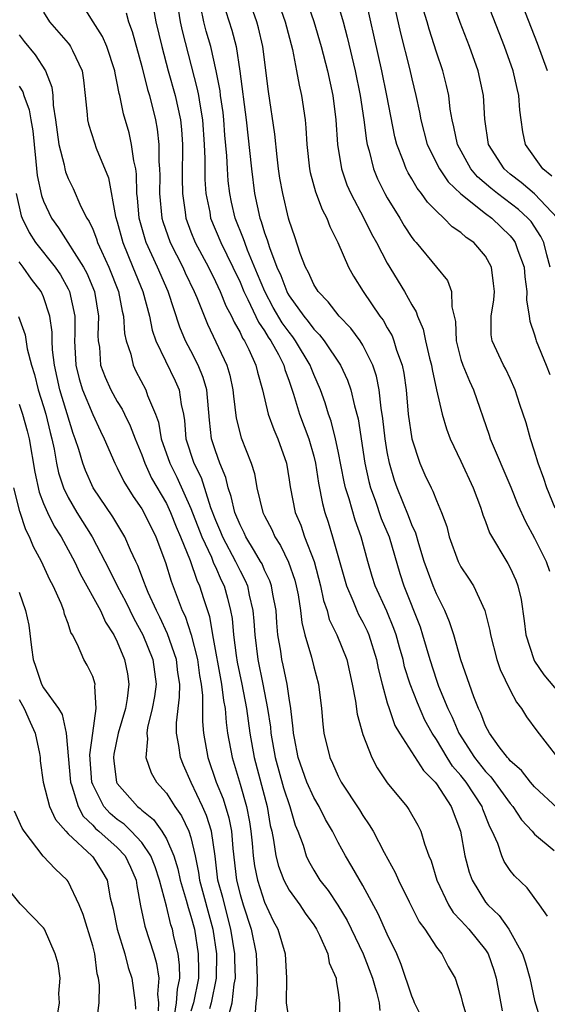
# Model space of a CAD drawing. Units: inches. Extents: x 2589000 to 2592000, y 1503000 to 1506000.
# Drawn here: x 2589109 to 2589152, y 1505453 to 1505533 of the extents above; entities that cross this region are included whole.
import ezdxf

# ---------------------------------------------------------------- set-up
doc = ezdxf.new("R2010")
doc.units = ezdxf.units.IN
doc.header["$MEASUREMENT"] = 0
doc.layers.add('LD25891503_2ft', color=101, linetype='Continuous')

msp = doc.modelspace()

# ---------------------------------------------------------------- linework, layer by layer
at = {"layer": 'LD25891503_2ft'}
for points, elevation in [([(2589152.408, 1505520.408), (2589151.665, 1505521), (2589150.247, 1505523), (2589150.032, 1505524.032), (2589149.892, 1505525), (2589149.791, 1505525.791), (2589149.718, 1505527), (2589149.568, 1505527.568), (2589149.254, 1505529), (2589148.552, 1505531), (2589148.109, 1505532.108), (2589146.213, 1505537)], 8552), ([(2589152.671, 1505493.329), (2589151.981, 1505495), (2589151.763, 1505495.763), (2589151.294, 1505497), (2589151, 1505497.976), (2589150.658, 1505499), (2589150.306, 1505500.306), (2589149.796, 1505501.796), (2589149.425, 1505503), (2589149, 1505503.905), (2589148.665, 1505504.665), (2589148.474, 1505505), (2589147.544, 1505507), (2589147.472, 1505507.472), (2589147.468, 1505509), (2589147.68, 1505510.32), (2589147.718, 1505511), (2589147.657, 1505511.657), (2589147.491, 1505513), (2589147, 1505513.882), (2589146.041, 1505515), (2589145.421, 1505515.421), (2589145, 1505515.811), (2589144.294, 1505516.295), (2589143.61, 1505517), (2589143, 1505517.552), (2589142.286, 1505518.286), (2589141.797, 1505519), (2589141.432, 1505519.432), (2589141, 1505520.187), (2589140.688, 1505520.688), (2589140.536, 1505521), (2589140.297, 1505521.703), (2589139.777, 1505523), (2589139.618, 1505523.618), (2589138.971, 1505527), (2589138.56, 1505529), (2589137, 1505535.928)], 8560), ([(2589152.87, 1505517), (2589150.984, 1505518.984), (2589149.907, 1505519.907), (2589149, 1505520.585), (2589148.51, 1505521), (2589147.242, 1505523), (2589146.942, 1505525.058), (2589146.829, 1505527), (2589146.388, 1505529), (2589145.687, 1505531), (2589144.947, 1505532.947), (2589143.891, 1505535.891)], 8554), ([(2589129.714, 1505535.714), (2589130.682, 1505533), (2589131.264, 1505530.735), (2589131.614, 1505529), (2589131.824, 1505527.824), (2589132.021, 1505527), (2589132.301, 1505525), (2589132.364, 1505524.364), (2589132.433, 1505523), (2589132.652, 1505521), (2589132.707, 1505520.707), (2589133.143, 1505519.143), (2589133.685, 1505517.686), (2589134.064, 1505517), (2589134.307, 1505516.307), (2589134.979, 1505515), (2589135.836, 1505513), (2589136.257, 1505512.257), (2589137.032, 1505511), (2589138.399, 1505509), (2589138.659, 1505508.659), (2589139, 1505508.045), (2589139.394, 1505507.394), (2589139.541, 1505507), (2589139.761, 1505506.239), (2589140.21, 1505505), (2589140.345, 1505504.345), (2589140.526, 1505503), (2589140.709, 1505501), (2589141.001, 1505499), (2589141.659, 1505497), (2589142.067, 1505496.067), (2589142.559, 1505495), (2589142.714, 1505494.714), (2589143, 1505493.958), (2589143.419, 1505493), (2589143.837, 1505491.837), (2589144.043, 1505491), (2589144.771, 1505489), (2589145, 1505488.553), (2589145.623, 1505487.623), (2589146.013, 1505487), (2589146.944, 1505485), (2589147.352, 1505483.352), (2589147.399, 1505483), (2589147.924, 1505481), (2589148.192, 1505480.192), (2589149, 1505478.511), (2589149.518, 1505477.518), (2589149.938, 1505477), (2589150.336, 1505476.336), (2589151.181, 1505475.181), (2589152.868, 1505473)], 8566), ([(2589139.342, 1505535.342), (2589140.085, 1505532.085), (2589140.813, 1505529.187), (2589141, 1505528.355), (2589141.332, 1505527), (2589141.628, 1505525.628), (2589141.733, 1505525), (2589142.25, 1505523), (2589143.24, 1505521), (2589143.954, 1505519.954), (2589145, 1505518.973), (2589147, 1505517.38), (2589147.515, 1505517), (2589149, 1505515.557), (2589149.256, 1505515.256), (2589149.428, 1505515), (2589149.636, 1505514.364), (2589150.137, 1505513), (2589150.196, 1505512.196), (2589150.364, 1505511), (2589150.334, 1505510.334), (2589150.551, 1505509), (2589150.599, 1505508.599), (2589151, 1505507.477), (2589151.094, 1505507.094), (2589151.132, 1505507), (2589151.947, 1505505), (2589152.23, 1505504.23)], 8558), ([(2589141.802, 1505451.802), (2589141.227, 1505453), (2589141.172, 1505453.171), (2589141, 1505453.546), (2589140.138, 1505456.138), (2589139.762, 1505457), (2589139, 1505458.592), (2589138.258, 1505460.258), (2589137, 1505462.57), (2589136.113, 1505464.113), (2589135.583, 1505465), (2589135, 1505466.073), (2589134.53, 1505467), (2589133.965, 1505467.965), (2589133.438, 1505469), (2589133, 1505469.734), (2589132.441, 1505471), (2589131.746, 1505473), (2589131.425, 1505474.575), (2589131.354, 1505475), (2589131.333, 1505475.333), (2589131.138, 1505477), (2589131, 1505477.84), (2589130.84, 1505479), (2589130.528, 1505480.528), (2589130.413, 1505481), (2589130.315, 1505481.685), (2589130.094, 1505483), (2589130, 1505484), (2589129.935, 1505485), (2589129.675, 1505486.325), (2589129.569, 1505487), (2589129.426, 1505487.426), (2589129, 1505488.294), (2589128.793, 1505488.793), (2589128.682, 1505489), (2589128.168, 1505489.832), (2589127.485, 1505491), (2589127.337, 1505491.337), (2589127, 1505491.969), (2589126.577, 1505493), (2589126.286, 1505494.286), (2589126.031, 1505495), (2589125.844, 1505495.844), (2589125.363, 1505497), (2589125, 1505498.009), (2589124.686, 1505499), (2589124.507, 1505500.507), (2589124.289, 1505503), (2589124.006, 1505504.006), (2589123.603, 1505505), (2589123, 1505506.183), (2589122.564, 1505507), (2589122.095, 1505508.095), (2589121.145, 1505511), (2589120.283, 1505513), (2589119.359, 1505515), (2589119.268, 1505515.268), (2589118.793, 1505517), (2589118.652, 1505518.652), (2589118.605, 1505519), (2589118.568, 1505520.567), (2589118.501, 1505521), (2589118.342, 1505521.658), (2589118.171, 1505523), (2589117.959, 1505523.959), (2589117.498, 1505525.498), (2589117.198, 1505527), (2589117.152, 1505527.152), (2589117, 1505528.012), (2589116.821, 1505528.82), (2589116.802, 1505529), (2589116.148, 1505531), (2589115.807, 1505531.807), (2589115.036, 1505533), (2589113.778, 1505535)], 8580), ([(2589152.864, 1505468.864), (2589151, 1505470.628), (2589150.669, 1505471), (2589149.938, 1505471.938), (2589149, 1505472.748), (2589148.894, 1505472.894), (2589148.785, 1505473), (2589148.114, 1505473.886), (2589147.319, 1505475), (2589147, 1505475.603), (2589146.623, 1505476.623), (2589146.424, 1505477), (2589146.055, 1505477.945), (2589145, 1505480.976), (2589144.412, 1505483), (2589144.075, 1505484.075), (2589143.679, 1505485), (2589143, 1505486.36), (2589142.743, 1505487), (2589142.261, 1505488.261), (2589142.014, 1505489), (2589141.555, 1505490.446), (2589141.309, 1505491.309), (2589141, 1505491.972), (2589140.726, 1505492.727), (2589139.789, 1505495), (2589139.592, 1505495.592), (2589139.175, 1505497), (2589139, 1505497.926), (2589138.827, 1505499), (2589138.642, 1505500.642), (2589138.501, 1505501.499), (2589138.334, 1505503), (2589138.118, 1505504.118), (2589137.825, 1505505), (2589137, 1505506.647), (2589136.779, 1505507), (2589136.022, 1505508.022), (2589135.073, 1505509), (2589134.179, 1505510.179), (2589133.355, 1505511), (2589133, 1505511.571), (2589132.569, 1505512.569), (2589132.322, 1505513), (2589131.901, 1505514.099), (2589131.459, 1505515.459), (2589131, 1505516.803), (2589130.947, 1505517), (2589130.479, 1505519), (2589130.255, 1505520.255), (2589130.143, 1505521), (2589130.017, 1505521.983), (2589129.836, 1505523.837), (2589129.31, 1505527.31), (2589128.858, 1505531), (2589128.51, 1505532.509), (2589128.364, 1505533), (2589127.655, 1505535)], 8568), ([(2589132.332, 1505535), (2589133.022, 1505533.022), (2589133.61, 1505531), (2589134.132, 1505529), (2589134.565, 1505527), (2589134.818, 1505525), (2589134.947, 1505523), (2589135.259, 1505521), (2589135.712, 1505519.712), (2589136.027, 1505519), (2589137.097, 1505517), (2589137.722, 1505515.722), (2589138.126, 1505515), (2589139, 1505513.316), (2589140.409, 1505511), (2589141, 1505509.93), (2589141.359, 1505509.359), (2589141.461, 1505509), (2589141.931, 1505507.931), (2589142.107, 1505507), (2589142.439, 1505505.561), (2589142.588, 1505505), (2589142.641, 1505504.641), (2589143, 1505502.995), (2589143.463, 1505501), (2589143.815, 1505499.815), (2589144.12, 1505499), (2589145, 1505497.173), (2589146, 1505495), (2589146.585, 1505493.415), (2589146.732, 1505493), (2589146.789, 1505492.789), (2589147, 1505492.246), (2589147.319, 1505491.319), (2589148.825, 1505488.825), (2589149, 1505488.478), (2589149.458, 1505487.458), (2589149.633, 1505487), (2589149.89, 1505485.89), (2589150.144, 1505484.144), (2589150.279, 1505483), (2589150.924, 1505481), (2589151, 1505480.868), (2589151.759, 1505479.759), (2589154.065, 1505477)], 8564), ([(2589134.853, 1505534.853), (2589135.393, 1505533), (2589135.739, 1505531.739), (2589136.389, 1505529), (2589136.799, 1505527), (2589137.096, 1505525), (2589137.297, 1505523.296), (2589137.356, 1505523), (2589137.51, 1505522.49), (2589137.863, 1505521), (2589138.199, 1505520.199), (2589138.798, 1505519), (2589139, 1505518.637), (2589140.014, 1505517), (2589140.376, 1505516.376), (2589141, 1505515.415), (2589141.178, 1505515.178), (2589141.348, 1505515), (2589143.017, 1505513), (2589143.897, 1505511.897), (2589144.237, 1505511), (2589144.246, 1505509.754), (2589144.452, 1505509), (2589144.551, 1505508.551), (2589144.604, 1505507), (2589145, 1505505.461), (2589145.145, 1505505), (2589145.691, 1505503.691), (2589146.024, 1505503), (2589147.287, 1505499.287), (2589147.371, 1505499), (2589149.048, 1505495.048), (2589149.622, 1505493.622), (2589150.243, 1505492.243), (2589151, 1505490.886), (2589151.929, 1505489), (2589152.208, 1505488.208)], 8562), ([(2589152.045, 1505529), (2589151.238, 1505531.238), (2589149.766, 1505535)], 8550), ([(2589111, 1505533.791), (2589111.475, 1505533), (2589113, 1505531.262), (2589113.121, 1505531.121), (2589113.201, 1505531), (2589113.348, 1505530.651), (2589114.136, 1505529), (2589114.245, 1505528.245), (2589114.385, 1505527), (2589114.553, 1505525.447), (2589114.58, 1505525), (2589114.645, 1505524.645), (2589115.133, 1505523.133), (2589115.29, 1505522.71), (2589116.291, 1505520.291), (2589116.865, 1505517.135), (2589117, 1505516.69), (2589117.441, 1505515), (2589118.279, 1505513), (2589119.084, 1505511), (2589119.621, 1505509), (2589119.851, 1505507.851), (2589120.15, 1505507), (2589121.721, 1505503.721), (2589122.036, 1505503), (2589122.198, 1505501.802), (2589122.387, 1505501), (2589122.483, 1505500.483), (2589122.599, 1505499), (2589123.25, 1505497), (2589123.83, 1505495.83), (2589124.595, 1505493.405), (2589125, 1505492.357), (2589125.416, 1505491.416), (2589125.581, 1505491), (2589126.642, 1505489), (2589127, 1505488.238), (2589127.43, 1505487.431), (2589127.61, 1505487), (2589127.757, 1505486.243), (2589128.057, 1505485), (2589128.136, 1505484.136), (2589128.203, 1505483), (2589128.456, 1505481), (2589128.869, 1505479), (2589129.249, 1505477), (2589129.476, 1505475.476), (2589129.517, 1505475), (2589129.876, 1505473), (2589130.544, 1505470.544), (2589131.058, 1505469), (2589131.494, 1505467.494), (2589131.718, 1505467), (2589132.131, 1505465.869), (2589132.391, 1505465), (2589132.585, 1505464.585), (2589133, 1505463.834), (2589133.504, 1505463), (2589134.17, 1505462.17), (2589134.964, 1505460.964), (2589135.726, 1505459.726), (2589137.023, 1505457), (2589137.785, 1505455), (2589138.128, 1505453.872), (2589138.33, 1505453), (2589138.382, 1505452.382)], 8582), ([(2589117.729, 1505533.729), (2589117.902, 1505533), (2589118.213, 1505532.212), (2589119, 1505529.359), (2589119.471, 1505527.472), (2589119.618, 1505527), (2589120.106, 1505525), (2589120.25, 1505524.251), (2589120.39, 1505523), (2589120.396, 1505521.604), (2589120.453, 1505521), (2589120.465, 1505520.465), (2589120.441, 1505519), (2589120.635, 1505517), (2589120.713, 1505516.713), (2589121.31, 1505515), (2589122.329, 1505513), (2589122.533, 1505512.533), (2589123.267, 1505511), (2589123.469, 1505510.531), (2589124.338, 1505508.338), (2589125.916, 1505505), (2589126.174, 1505504.174), (2589126.418, 1505503), (2589126.462, 1505502.462), (2589126.682, 1505500.682), (2589127.089, 1505499.09), (2589127.913, 1505497), (2589128.171, 1505496.171), (2589128.37, 1505495), (2589128.867, 1505493), (2589129, 1505492.717), (2589129.589, 1505491.589), (2589129.843, 1505491), (2589130.299, 1505490.299), (2589130.951, 1505488.951), (2589131.464, 1505487.464), (2589131.587, 1505487), (2589131.732, 1505486.268), (2589131.934, 1505485), (2589132.029, 1505484.029), (2589132.288, 1505483), (2589132.812, 1505481.188), (2589133, 1505480.399), (2589133.38, 1505479), (2589133.633, 1505477), (2589133.733, 1505475.733), (2589133.837, 1505475), (2589134.32, 1505473), (2589134.546, 1505472.546), (2589135, 1505471.484), (2589135.247, 1505471), (2589136.738, 1505468.738), (2589137, 1505468.291), (2589137.53, 1505467.53), (2589137.836, 1505467), (2589138.732, 1505465.268), (2589139.644, 1505463.644), (2589139.898, 1505463), (2589140.771, 1505461.229), (2589141.607, 1505459.607), (2589142.056, 1505459), (2589143, 1505457.53), (2589143.439, 1505457), (2589143.954, 1505455.954), (2589144.526, 1505455), (2589145, 1505453.562), (2589145.13, 1505453), (2589145.559, 1505451.559)], 8578), ([(2589119.946, 1505534.054), (2589120.153, 1505533), (2589120.624, 1505531), (2589121.153, 1505529), (2589121.709, 1505527), (2589122.139, 1505525), (2589122.22, 1505524.22), (2589122.306, 1505523), (2589122.287, 1505520.287), (2589122.304, 1505519), (2589122.53, 1505517.47), (2589122.582, 1505517), (2589123, 1505515.881), (2589123.35, 1505515), (2589124.422, 1505513), (2589125, 1505511.831), (2589125.387, 1505511), (2589125.844, 1505509.844), (2589126.298, 1505509), (2589126.51, 1505508.509), (2589127, 1505507.667), (2589127.208, 1505507.208), (2589127.356, 1505507), (2589127.717, 1505506.283), (2589128.299, 1505505), (2589128.433, 1505504.433), (2589128.827, 1505503), (2589129.292, 1505501), (2589129.748, 1505499.748), (2589130.088, 1505499), (2589130.785, 1505497), (2589131, 1505495.661), (2589131.077, 1505495.077), (2589131.499, 1505493), (2589131.946, 1505491.946), (2589132.263, 1505491), (2589133.031, 1505489), (2589133.569, 1505487), (2589133.808, 1505485.808), (2589134.094, 1505485), (2589134.271, 1505484.271), (2589134.893, 1505483), (2589135.689, 1505481), (2589136.137, 1505479), (2589136.397, 1505477.603), (2589136.534, 1505476.534), (2589137, 1505474.872), (2589137.732, 1505473), (2589138.166, 1505472.166), (2589139, 1505470.949), (2589140.592, 1505469), (2589140.761, 1505468.761), (2589141.487, 1505467.487), (2589141.721, 1505467), (2589142.028, 1505465.972), (2589142.39, 1505465), (2589142.571, 1505464.571), (2589143.027, 1505463), (2589143.972, 1505461), (2589144.37, 1505460.37), (2589145, 1505459.721), (2589145.333, 1505459.333), (2589145.644, 1505459), (2589147, 1505457.327), (2589147.213, 1505457), (2589147.671, 1505455.671), (2589147.867, 1505455), (2589148.345, 1505452.345)], 8576), ([(2589121.954, 1505534.046), (2589122.12, 1505533), (2589122.276, 1505532.276), (2589123.518, 1505527.518), (2589123.611, 1505527), (2589123.716, 1505526.284), (2589123.95, 1505525), (2589124.088, 1505523), (2589124.131, 1505521.869), (2589124.136, 1505520.136), (2589124.221, 1505519), (2589124.53, 1505517.47), (2589124.604, 1505517), (2589125.425, 1505515), (2589126.415, 1505513), (2589127, 1505511.765), (2589127.316, 1505511), (2589127.649, 1505510.351), (2589128.5, 1505508.5), (2589129, 1505507.797), (2589129.295, 1505507.295), (2589129.508, 1505507), (2589130.132, 1505505.868), (2589130.568, 1505505), (2589130.652, 1505504.652), (2589131, 1505503.711), (2589131.365, 1505502.635), (2589131.855, 1505501), (2589132.595, 1505499), (2589133, 1505497.569), (2589133.141, 1505497), (2589133.386, 1505495.386), (2589133.717, 1505493.717), (2589133.918, 1505493), (2589134.189, 1505492.189), (2589134.541, 1505491), (2589135.662, 1505487), (2589136.184, 1505485.816), (2589136.505, 1505485), (2589136.659, 1505484.659), (2589137, 1505484.046), (2589137.346, 1505483.346), (2589137.499, 1505483), (2589138.13, 1505481), (2589138.267, 1505480.267), (2589138.576, 1505479), (2589139, 1505477.479), (2589139.146, 1505477), (2589139.624, 1505475.624), (2589139.991, 1505475), (2589141.937, 1505471.937), (2589142.891, 1505471), (2589143, 1505470.863), (2589144.197, 1505469), (2589144.955, 1505467), (2589145.324, 1505465), (2589145.662, 1505463.662), (2589145.908, 1505463), (2589147, 1505461.223), (2589147.176, 1505461), (2589148.115, 1505460.116), (2589148.898, 1505459), (2589150.01, 1505457), (2589150.258, 1505456.258), (2589150.618, 1505455), (2589151, 1505453.18), (2589151.502, 1505451.502)], 8574), ([(2589152.059, 1505460.059), (2589151.394, 1505461), (2589150.381, 1505462.381), (2589149.357, 1505463.357), (2589149, 1505463.802), (2589148.525, 1505464.525), (2589148.325, 1505465), (2589147.998, 1505466.002), (2589147.552, 1505467), (2589147.351, 1505467.351), (2589146.785, 1505468.785), (2589146.719, 1505469), (2589145.42, 1505471), (2589145, 1505471.539), (2589144.314, 1505472.313), (2589143.885, 1505473), (2589143, 1505474.485), (2589142.654, 1505475), (2589142.064, 1505476.064), (2589141.453, 1505477.453), (2589140.854, 1505479), (2589140.406, 1505480.406), (2589140.278, 1505481), (2589140.005, 1505481.995), (2589139.726, 1505483), (2589139.54, 1505483.54), (2589138.95, 1505484.95), (2589138.016, 1505487), (2589137.77, 1505487.77), (2589137.405, 1505489), (2589136.866, 1505491), (2589136.369, 1505492.369), (2589135.888, 1505494.112), (2589135.598, 1505495), (2589135.484, 1505495.484), (2589135, 1505497.979), (2589134.785, 1505499), (2589134.431, 1505500.431), (2589134.221, 1505501), (2589133.935, 1505501.935), (2589133.55, 1505503), (2589133, 1505504.249), (2589132.784, 1505504.784), (2589132.715, 1505505), (2589131.532, 1505507), (2589131.311, 1505507.311), (2589131, 1505507.681), (2589130.446, 1505508.446), (2589129.712, 1505509.712), (2589129.017, 1505511), (2589128.435, 1505512.435), (2589127.609, 1505514.391), (2589127.379, 1505515), (2589127.292, 1505515.292), (2589126.594, 1505517), (2589126.301, 1505518.3), (2589126.158, 1505519), (2589126.039, 1505520.04), (2589125.971, 1505521), (2589125.926, 1505522.074), (2589125.771, 1505523.771), (2589125.683, 1505525), (2589125.615, 1505525.615), (2589125.414, 1505527), (2589125.374, 1505527.375), (2589125.063, 1505529), (2589124.612, 1505531), (2589124.248, 1505532.248), (2589124.053, 1505533), (2589123.806, 1505534.193)], 8572), ([(2589125.839, 1505533.839), (2589126.327, 1505532.327), (2589126.681, 1505531), (2589126.991, 1505528.991), (2589127.493, 1505525), (2589127.928, 1505521), (2589128.182, 1505519), (2589128.606, 1505517), (2589128.721, 1505516.721), (2589129, 1505515.788), (2589129.22, 1505515.221), (2589129.39, 1505514.61), (2589130.01, 1505513), (2589130.317, 1505512.317), (2589130.803, 1505511), (2589130.872, 1505510.872), (2589131, 1505510.65), (2589132.196, 1505509), (2589132.563, 1505508.563), (2589133, 1505507.948), (2589133.487, 1505507.486), (2589133.86, 1505507), (2589135.192, 1505505), (2589135.767, 1505503.767), (2589136.025, 1505503), (2589136.317, 1505501.683), (2589136.616, 1505500.616), (2589137.161, 1505497), (2589137.505, 1505495.505), (2589137.637, 1505495), (2589138.013, 1505493.987), (2589138.512, 1505492.512), (2589139.139, 1505491), (2589140.016, 1505488.016), (2589140.339, 1505487), (2589141.663, 1505483.663), (2589141.872, 1505483), (2589142.451, 1505481), (2589143, 1505479.315), (2589143.177, 1505478.823), (2589143.93, 1505477), (2589144.288, 1505476.288), (2589144.819, 1505475), (2589146.109, 1505473), (2589147, 1505471.855), (2589147.432, 1505471.432), (2589149, 1505469.255), (2589149.228, 1505469), (2589149.924, 1505467.924), (2589150.796, 1505467), (2589151, 1505466.753), (2589152.589, 1505465.411)], 8570), ([(2589152.278, 1505513), (2589151.999, 1505514.001), (2589151.742, 1505515), (2589151.499, 1505515.499), (2589150.707, 1505516.707), (2589150.456, 1505517), (2589149.697, 1505517.697), (2589147.974, 1505519), (2589147.433, 1505519.433), (2589146.358, 1505520.358), (2589145.808, 1505521), (2589144.709, 1505523), (2589144.431, 1505524.431), (2589144.279, 1505525), (2589144.126, 1505525.874), (2589144, 1505527), (2589143.815, 1505527.815), (2589143.511, 1505529), (2589143, 1505530.54), (2589142.413, 1505532.413), (2589142.25, 1505533), (2589141.955, 1505533.955)], 8556), ([(2589109, 1505531.946), (2589109.408, 1505531.407), (2589110.319, 1505530.319), (2589111.154, 1505529), (2589111.666, 1505527.666), (2589111.75, 1505527), (2589111.791, 1505526.209), (2589111.982, 1505525), (2589112.245, 1505523), (2589112.665, 1505521.335), (2589112.721, 1505521), (2589112.779, 1505520.779), (2589113, 1505520.227), (2589113.415, 1505519.415), (2589114.045, 1505517.955), (2589114.529, 1505517), (2589114.72, 1505516.72), (2589115, 1505516.083), (2589115.309, 1505515.309), (2589115.397, 1505515), (2589115.707, 1505514.293), (2589116.308, 1505513), (2589117.104, 1505511), (2589117.412, 1505509.412), (2589117.518, 1505509), (2589117.594, 1505507.594), (2589117.728, 1505507), (2589118.097, 1505505.902), (2589118.292, 1505505), (2589118.526, 1505504.526), (2589119.331, 1505503), (2589119.476, 1505502.524), (2589120.11, 1505501), (2589120.351, 1505500.351), (2589120.587, 1505499), (2589121.279, 1505497), (2589121.858, 1505495.858), (2589123, 1505493.318), (2589123.887, 1505491), (2589124.668, 1505489.332), (2589124.852, 1505488.852), (2589125, 1505488.551), (2589125.474, 1505487.474), (2589125.704, 1505487), (2589125.99, 1505485.989), (2589126.23, 1505485), (2589126.348, 1505484.348), (2589126.463, 1505483), (2589126.681, 1505481.319), (2589126.777, 1505480.777), (2589127.15, 1505479), (2589127.523, 1505477), (2589127.79, 1505475), (2589128.151, 1505473), (2589129.201, 1505469), (2589129.466, 1505467.466), (2589129.581, 1505467), (2589129.733, 1505466.267), (2589129.923, 1505465), (2589130.138, 1505464.138), (2589130.575, 1505463), (2589131, 1505462.196), (2589131.86, 1505461), (2589132.301, 1505460.301), (2589133, 1505459.369), (2589133.24, 1505459), (2589133.485, 1505458.515), (2589134.153, 1505457), (2589134.275, 1505456.275), (2589134.84, 1505455), (2589134.843, 1505454.843), (2589135, 1505453.832), (2589135.097, 1505453), (2589135.065, 1505451.065)], 8584), ([(2589109, 1505527.766), (2589109.3, 1505527.3), (2589109.387, 1505527), (2589109.834, 1505525.834), (2589109.947, 1505525), (2589110.113, 1505524.112), (2589110.219, 1505523), (2589110.38, 1505521.62), (2589110.474, 1505520.474), (2589110.83, 1505518.83), (2589111, 1505518.377), (2589111.646, 1505517), (2589112.215, 1505516.215), (2589114.25, 1505513), (2589114.513, 1505512.513), (2589115.151, 1505511), (2589115.483, 1505509), (2589115.426, 1505507.426), (2589115.45, 1505507), (2589115.54, 1505506.46), (2589115.647, 1505505), (2589116.021, 1505504.021), (2589116.472, 1505503), (2589117, 1505502.038), (2589117.401, 1505501.401), (2589117.583, 1505501), (2589118.054, 1505500.053), (2589118.447, 1505499), (2589119, 1505497.682), (2589119.243, 1505497), (2589119.798, 1505495.799), (2589121, 1505493.732), (2589121.349, 1505493), (2589121.81, 1505491.811), (2589122.156, 1505491), (2589122.929, 1505489.071), (2589123.47, 1505487.469), (2589123.701, 1505487), (2589124.014, 1505485.986), (2589124.507, 1505484.507), (2589124.766, 1505483), (2589125.505, 1505479), (2589125.651, 1505477.651), (2589125.777, 1505477), (2589125.864, 1505475.864), (2589125.989, 1505475), (2589126.354, 1505473), (2589127, 1505470.824), (2589127.515, 1505469), (2589127.762, 1505467.761), (2589127.875, 1505467), (2589127.987, 1505466.013), (2589128.073, 1505465), (2589128.178, 1505464.178), (2589128.425, 1505463), (2589129, 1505461.21), (2589129.701, 1505459.701), (2589130.085, 1505459), (2589130.671, 1505457), (2589130.786, 1505455), (2589130.765, 1505453), (2589131, 1505451.43)], 8586), ([(2589108.774, 1505519), (2589109.177, 1505517.177), (2589109.244, 1505517), (2589109.829, 1505515.829), (2589110.349, 1505515), (2589111.932, 1505513), (2589112.367, 1505512.367), (2589113, 1505511.235), (2589113.118, 1505511), (2589113.531, 1505509), (2589113.541, 1505507.541), (2589113.523, 1505507), (2589113.63, 1505505), (2589113.899, 1505503.899), (2589114.17, 1505503), (2589115, 1505500.97), (2589115.622, 1505499.622), (2589115.935, 1505499), (2589116.804, 1505497), (2589117, 1505496.636), (2589117.528, 1505495.528), (2589118.294, 1505494.294), (2589119, 1505493.294), (2589119.169, 1505493), (2589120.146, 1505491), (2589120.922, 1505488.922), (2589121.388, 1505487.388), (2589122.296, 1505485), (2589122.524, 1505484.525), (2589123.015, 1505483.015), (2589123.534, 1505481), (2589123.709, 1505479.709), (2589123.842, 1505479), (2589123.946, 1505478.054), (2589123.934, 1505475.934), (2589124.018, 1505475), (2589124.382, 1505473), (2589125.07, 1505471), (2589125.63, 1505469.63), (2589126.089, 1505468.089), (2589126.293, 1505467), (2589126.405, 1505465.595), (2589126.707, 1505463), (2589127, 1505461.831), (2589127.251, 1505461), (2589127.896, 1505459), (2589128.303, 1505457), (2589128.393, 1505455), (2589128.365, 1505453.635), (2589128.285, 1505453), (2589128.227, 1505452.227)], 8588), ([(2589126.109, 1505452.109), (2589126.351, 1505453), (2589126.516, 1505454.516), (2589126.619, 1505455), (2589126.571, 1505456.57), (2589126.576, 1505457), (2589126.258, 1505459), (2589125.587, 1505461.587), (2589125.199, 1505463), (2589124.962, 1505464.962), (2589124.685, 1505467), (2589124.275, 1505468.275), (2589123.954, 1505469), (2589123.025, 1505470.975), (2589122.391, 1505472.391), (2589122.145, 1505473), (2589122.018, 1505473.982), (2589121.82, 1505475), (2589121.823, 1505475.823), (2589122.078, 1505477.922), (2589122.087, 1505479), (2589121.941, 1505479.941), (2589121.82, 1505481), (2589121.1, 1505483.1), (2589120.46, 1505484.46), (2589120.19, 1505485), (2589119.524, 1505486.476), (2589119.307, 1505487), (2589119.231, 1505487.231), (2589118.677, 1505488.677), (2589118.512, 1505489), (2589118.091, 1505489.909), (2589117.626, 1505491), (2589116.647, 1505492.647), (2589115.036, 1505495), (2589114.401, 1505496.401), (2589114.182, 1505497), (2589113.864, 1505498.136), (2589113.584, 1505499), (2589113.421, 1505499.421), (2589112.325, 1505503), (2589111.886, 1505505), (2589111.737, 1505506.263), (2589111.699, 1505507), (2589111.695, 1505507.694), (2589111.51, 1505509), (2589111, 1505510.581), (2589110.811, 1505511), (2589110.006, 1505512.006), (2589109.328, 1505513), (2589109, 1505513.425)], 8590), ([(2589108.958, 1505508.958), (2589109.485, 1505507.485), (2589109.674, 1505506.326), (2589110.017, 1505505), (2589110.253, 1505504.253), (2589110.568, 1505503), (2589111, 1505501.643), (2589111.182, 1505501), (2589111.524, 1505499.524), (2589111.668, 1505499), (2589111.855, 1505498.145), (2589112.057, 1505497), (2589112.223, 1505496.223), (2589112.627, 1505495), (2589113, 1505494.223), (2589113.714, 1505493), (2589114.955, 1505491), (2589116.335, 1505488.335), (2589116.987, 1505487), (2589117.703, 1505485.703), (2589118.351, 1505484.351), (2589119.086, 1505483), (2589119.887, 1505481), (2589120.156, 1505479), (2589120.024, 1505477.976), (2589119.856, 1505477), (2589119.464, 1505475.464), (2589119.398, 1505475), (2589119.457, 1505474.543), (2589119.323, 1505473), (2589119.765, 1505471.765), (2589120.208, 1505471), (2589121, 1505470.111), (2589121.692, 1505469), (2589122.24, 1505468.24), (2589122.839, 1505467), (2589123, 1505466.475), (2589123.337, 1505465), (2589123.626, 1505463.626), (2589123.701, 1505463), (2589124.791, 1505459), (2589125.088, 1505457), (2589125.064, 1505455), (2589124.659, 1505453), (2589124.52, 1505452.52)], 8592), ([(2589109, 1505501.822), (2589109.275, 1505501), (2589109.652, 1505499.652), (2589109.813, 1505499), (2589110.277, 1505496.277), (2589110.643, 1505494.643), (2589111, 1505493.73), (2589111.305, 1505493), (2589111.866, 1505491.866), (2589112.421, 1505491), (2589113, 1505489.955), (2589113.507, 1505489), (2589113.984, 1505487.984), (2589115.641, 1505485), (2589116.053, 1505484.052), (2589116.722, 1505483), (2589117, 1505482.43), (2589117.59, 1505481), (2589117.827, 1505479.827), (2589117.955, 1505479), (2589117.817, 1505477.817), (2589117.672, 1505477), (2589117.072, 1505475), (2589116.732, 1505473.268), (2589116.701, 1505473), (2589116.722, 1505472.722), (2589116.932, 1505471), (2589117, 1505470.878), (2589118.651, 1505469), (2589118.857, 1505468.857), (2589119, 1505468.719), (2589119.965, 1505467.965), (2589120.634, 1505467), (2589121, 1505466.379), (2589121.596, 1505465), (2589121.931, 1505463.931), (2589122.13, 1505463), (2589122.621, 1505461.379), (2589122.774, 1505460.774), (2589123, 1505460.074), (2589123.283, 1505459), (2589123.602, 1505457), (2589123.617, 1505455.617), (2589123.609, 1505455), (2589123.199, 1505453), (2589123, 1505452.313)], 8594), ([(2589121.609, 1505451.609), (2589121.833, 1505453), (2589121.894, 1505454.106), (2589122.093, 1505455), (2589122.08, 1505456.08), (2589121.955, 1505457), (2589121.62, 1505458.38), (2589121.495, 1505459), (2589121.374, 1505459.374), (2589121, 1505460.875), (2589120.432, 1505463), (2589120.081, 1505464.081), (2589119.738, 1505465), (2589119, 1505466.09), (2589118.146, 1505467), (2589117.564, 1505467.564), (2589117, 1505467.954), (2589116.429, 1505468.429), (2589115.915, 1505469), (2589115, 1505470.81), (2589114.926, 1505471), (2589114.77, 1505473.23), (2589115.004, 1505474.996), (2589115.293, 1505477), (2589115.167, 1505478.833), (2589115.192, 1505479), (2589115, 1505479.606), (2589114.548, 1505480.548), (2589114.276, 1505481), (2589113.766, 1505482.234), (2589113.361, 1505483), (2589113.215, 1505483.215), (2589113, 1505483.934), (2589112.704, 1505484.704), (2589112.656, 1505485), (2589112.441, 1505485.559), (2589111.781, 1505487), (2589111.5, 1505487.5), (2589110.824, 1505489), (2589110.178, 1505490.178), (2589109.86, 1505491), (2589109.561, 1505491.561), (2589109.063, 1505493.063), (2589108.583, 1505495)], 8596), ([(2589109, 1505486.497), (2589109.534, 1505485), (2589109.788, 1505483.788), (2589110.013, 1505481.987), (2589110.161, 1505481), (2589110.38, 1505480.38), (2589110.826, 1505479), (2589111, 1505478.679), (2589112.2, 1505477), (2589112.51, 1505476.51), (2589112.833, 1505475), (2589113.181, 1505471), (2589113.296, 1505470.704), (2589113.804, 1505469), (2589114.222, 1505468.222), (2589115, 1505467.49), (2589115.232, 1505467.232), (2589115.511, 1505467), (2589117, 1505465.674), (2589117.638, 1505465), (2589118.072, 1505464.072), (2589118.528, 1505463), (2589118.583, 1505462.583), (2589118.905, 1505460.905), (2589119.253, 1505459.253), (2589119.981, 1505457), (2589120.201, 1505456.201), (2589120.39, 1505455), (2589120.283, 1505453.717), (2589120.349, 1505453), (2589120.34, 1505452.34)], 8598), ([(2589109, 1505477.735), (2589109.41, 1505477), (2589109.892, 1505475.892), (2589110.321, 1505475), (2589110.677, 1505473.323), (2589110.716, 1505473), (2589110.73, 1505472.73), (2589110.961, 1505471), (2589111.492, 1505469), (2589111.963, 1505467.963), (2589112.798, 1505467), (2589113, 1505466.791), (2589114.93, 1505465), (2589115, 1505464.913), (2589115.749, 1505463.749), (2589116.187, 1505463), (2589116.429, 1505461.571), (2589116.666, 1505460.666), (2589116.99, 1505459), (2589117.623, 1505457), (2589117.894, 1505455.894), (2589118.181, 1505455), (2589118.459, 1505453), (2589118.48, 1505452.48)], 8600), ([(2589115.311, 1505451.311), (2589115.521, 1505453), (2589115.552, 1505454.448), (2589115.474, 1505455), (2589115.371, 1505455.371), (2589115.174, 1505457), (2589115, 1505457.649), (2589114.21, 1505460.21), (2589113.894, 1505461), (2589113, 1505462.899), (2589112.925, 1505463), (2589111.933, 1505463.933), (2589110.976, 1505464.976), (2589109.419, 1505467), (2589109.255, 1505467.255), (2589108.625, 1505468.626)], 8602), ([(2589112.165, 1505452.165), (2589112.3, 1505453), (2589112.241, 1505453.759), (2589112.352, 1505455), (2589112.19, 1505456.19), (2589111.952, 1505457), (2589111.063, 1505459), (2589111, 1505459.106), (2589109.175, 1505461), (2589109.078, 1505461.078), (2589107.551, 1505463)], 8604)]:
    msp.add_lwpolyline(points, dxfattribs=dict(at, elevation=elevation))

doc.saveas('drawing.dxf')
